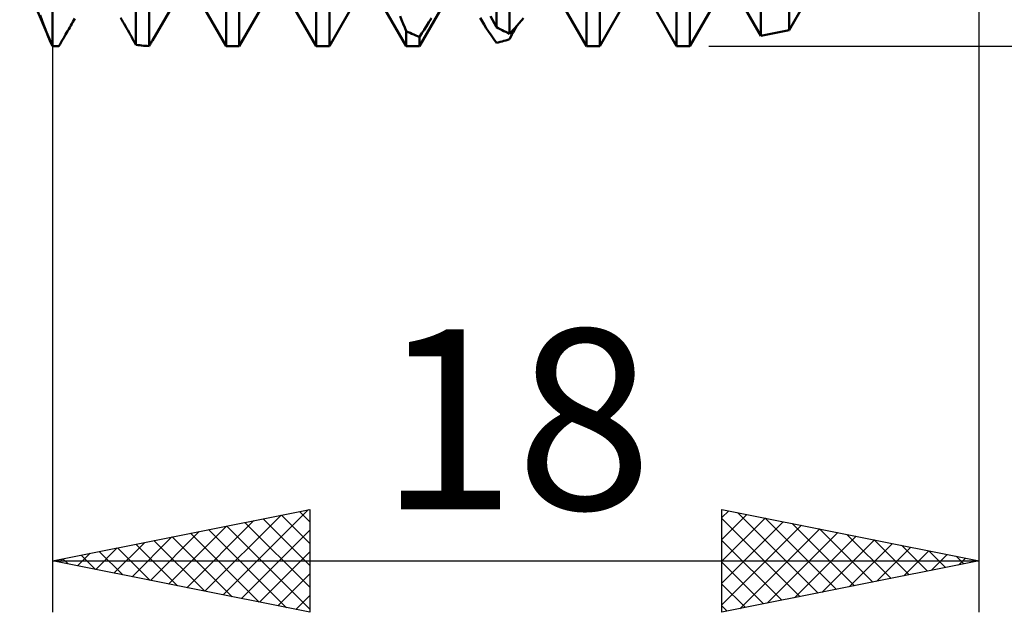
# Model space of a CAD drawing. Units: millimetres. Extents: x -26 to 227, y -41 to 56.
# Drawn here: x 91 to 110, y -17 to -5 of the extents above; entities that cross this region are included whole.
import ezdxf
from ezdxf.enums import TextEntityAlignment as Align

# ---------------------------------------------------------------- set-up
doc = ezdxf.new("R2010")
doc.units = ezdxf.units.MM
doc.header["$LTSCALE"] = 5.7
doc.layers.add('1', color=4, linetype='CONTINUOUS')
doc.layers.add('2', color=7, linetype='CONTINUOUS')
doc.styles.get("Standard").update_dxf_attribs({"font": 'Monospac821 BT'})

msp = doc.modelspace()

# ---------------------------------------------------------------- linework, layer by layer
at = {"layer": '1', "color": 4, "linetype": 'CONTINUOUS', "lineweight": 50}
for p, q in [((92, -6), (92, 6)), ((100.622, -5.632), (100.622, 2.213)), ((100.878, -5.758), (100.878, 1.836)), ((93.622, -5.975), (93.622, 0.697)), ((93.878, -5.998), (93.878, 0.307)), ((102.372, -6), (102.372, -0.485)), ((102.628, -6), (102.628, -0.883)), ((95.372, -6), (95.372, -2.006)), ((95.628, -6), (95.628, -2.379)), ((104.122, -6), (104.122, -3.082)), ((104.378, -6), (104.378, -3.419)), ((97.122, -6), (97.122, -4.302)), ((92, -6), (91.365, -4.5)), ((97.378, -6), (97.378, -4.571)), ((105.756, -5.799), (105.756, -4.723)), ((93.942, -5.888), (94.497, -4.926)), ((95.372, -6), (94.753, -4.926)), ((95.628, -6), (96.247, -4.926)), ((97.122, -6), (96.503, -4.926)), ((97.378, -6), (97.997, -4.926)), ((98.872, -6), (98.253, -4.926)), ((99.128, -6), (99.747, -4.926)), ((102.372, -6), (101.753, -4.926)), ((102.628, -6), (103.247, -4.926)), ((104.122, -6), (103.503, -4.926)), ((104.378, -6), (104.997, -4.926)), ((105.756, -5.799), (105.253, -4.926)), ((106.307, -5.689), (106.747, -4.926)), ((106.307, -5.689), (106.307, -5.029)), ((91.793, -5.488), (91.761, -5.4)), ((91.828, -5.58), (91.793, -5.488)), ((92.377, -5.566), (92.397, -5.531)), ((92.397, -5.531), (92.417, -5.497)), ((92.417, -5.497), (92.436, -5.463)), ((93.348, -5.488), (93.324, -5.448)), ((93.371, -5.529), (93.348, -5.488)), ((93.395, -5.569), (93.371, -5.529)), ((98.781, -5.491), (98.752, -5.417)), ((98.811, -5.564), (98.781, -5.491)), ((99.265, -5.611), (99.312, -5.536)), ((99.312, -5.536), (99.359, -5.459)), ((100.343, -5.515), (100.306, -5.452)), ((100.383, -5.58), (100.343, -5.515)), ((100.546, -5.487), (100.507, -5.415)), ((100.584, -5.56), (100.546, -5.487)), ((101.067, -5.551), (101.148, -5.456)), ((91.867, -5.678), (91.828, -5.58)), ((91.908, -5.781), (91.867, -5.678)), ((92.275, -5.742), (92.295, -5.706)), ((92.295, -5.706), (92.316, -5.671)), ((92.316, -5.671), (92.336, -5.636)), ((92.336, -5.636), (92.356, -5.6)), ((92.356, -5.6), (92.377, -5.566)), ((93.418, -5.61), (93.395, -5.569)), ((93.442, -5.651), (93.418, -5.61)), ((93.465, -5.692), (93.442, -5.651)), ((93.488, -5.733), (93.465, -5.692)), ((93.511, -5.774), (93.488, -5.733)), ((98.842, -5.636), (98.811, -5.564)), ((98.872, -5.709), (98.842, -5.636)), ((98.909, -5.726), (98.872, -5.709)), ((98.872, -6), (98.872, -5.709)), ((98.945, -5.743), (98.909, -5.726)), ((99.174, -5.751), (99.219, -5.682)), ((99.219, -5.682), (99.265, -5.611)), ((100.426, -5.648), (100.383, -5.58)), ((100.471, -5.717), (100.426, -5.648)), ((100.519, -5.789), (100.471, -5.717)), ((100.622, -5.632), (100.584, -5.56)), ((100.659, -5.652), (100.622, -5.632)), ((100.695, -5.671), (100.659, -5.652)), ((100.732, -5.689), (100.695, -5.671)), ((100.768, -5.707), (100.732, -5.689)), ((100.805, -5.725), (100.768, -5.707)), ((100.841, -5.742), (100.805, -5.725)), ((100.878, -5.758), (100.977, -5.652)), ((100.925, -5.777), (100.948, -5.734)), ((100.948, -5.734), (100.971, -5.692)), ((100.971, -5.692), (100.994, -5.65)), ((100.977, -5.652), (101.067, -5.551)), ((100.994, -5.65), (101.017, -5.607)), ((105.756, -5.799), (106.307, -5.689)), ((91.953, -5.888), (91.908, -5.781)), ((92, -6), (91.953, -5.888)), ((92.149, -5.96), (92.171, -5.923)), ((92.171, -5.923), (92.192, -5.886)), ((92.192, -5.886), (92.213, -5.849)), ((92.213, -5.849), (92.234, -5.813)), ((92.234, -5.813), (92.255, -5.777)), ((92.255, -5.777), (92.275, -5.742)), ((93.533, -5.814), (93.511, -5.774)), ((93.556, -5.855), (93.533, -5.814)), ((93.578, -5.895), (93.556, -5.855)), ((93.6, -5.935), (93.578, -5.895)), ((93.915, -5.935), (93.924, -5.919)), ((93.924, -5.919), (93.933, -5.903)), ((93.933, -5.903), (93.942, -5.888)), ((98.982, -5.76), (98.945, -5.743)), ((99.018, -5.775), (98.982, -5.76)), ((99.055, -5.791), (99.018, -5.775)), ((99.091, -5.805), (99.055, -5.791)), ((99.128, -5.82), (99.091, -5.805)), ((99.128, -5.82), (99.174, -5.751)), ((99.128, -6), (99.128, -5.82)), ((100.57, -5.862), (100.519, -5.789)), ((100.622, -5.936), (100.57, -5.862)), ((100.659, -5.928), (100.695, -5.919)), ((100.695, -5.919), (100.732, -5.909)), ((100.732, -5.909), (100.768, -5.899)), ((100.768, -5.899), (100.805, -5.888)), ((100.805, -5.888), (100.841, -5.877)), ((100.878, -5.758), (100.841, -5.742)), ((100.841, -5.877), (100.878, -5.865)), ((100.878, -5.865), (100.901, -5.82)), ((100.901, -5.82), (100.925, -5.777)), ((92, -6), (92.018, -6)), ((92.018, -6), (92.037, -6)), ((92.037, -6), (92.055, -6)), ((92.055, -6), (92.073, -6)), ((92.073, -6), (92.091, -5.999)), ((92.091, -5.999), (92.11, -5.999)), ((92.11, -5.999), (92.128, -5.998)), ((92.128, -5.998), (92.149, -5.96)), ((93.622, -5.975), (93.6, -5.935)), ((93.659, -5.98), (93.622, -5.975)), ((93.695, -5.984), (93.659, -5.98)), ((93.732, -5.988), (93.695, -5.984)), ((93.768, -5.991), (93.732, -5.988)), ((93.805, -5.994), (93.768, -5.991)), ((93.841, -5.996), (93.805, -5.994)), ((93.878, -5.998), (93.841, -5.996)), ((93.878, -5.998), (93.887, -5.982)), ((93.887, -5.982), (93.896, -5.966)), ((93.896, -5.966), (93.906, -5.95)), ((93.906, -5.95), (93.915, -5.935)), ((95.372, -6), (95.628, -6)), ((97.122, -6), (97.378, -6)), ((98.872, -6), (99.128, -6)), ((100.622, -5.936), (100.659, -5.928)), ((102.372, -6), (102.628, -6)), ((104.122, -6), (104.378, -6))]:
    msp.add_line(p, q, dxfattribs=at)
at = {"layer": '2', "color": 7, "linetype": 'CONTINUOUS', "lineweight": 25}
for p, q in [((92, -1.05), (92, -17)), ((110, -17), (110, -1.05)), ((104.75, -6), (128, -6)), ((92, -16), (97, -15)), ((95.316, -16.663), (96.974, -15.005)), ((96.8, -15.04), (97, -15.24)), ((97, -15), (97, -17)), ((105, -17), (105, -15)), ((105, -15), (110, -16)), ((105, -15.16), (105.133, -15.027)), ((105, -15.584), (105.487, -15.097)), ((105.307, -15.061), (106.871, -16.626)), ((94.609, -16.522), (95.913, -15.217)), ((94.962, -16.592), (96.443, -15.111)), ((95.74, -15.252), (97, -16.513)), ((96.093, -15.181), (97, -16.088)), ((96.447, -15.111), (97, -15.664)), ((105, -16.008), (105.84, -15.168)), ((105, -15.179), (106.518, -16.696)), ((105, -16.433), (106.194, -15.239)), ((105.837, -15.167), (107.225, -16.555)), ((106.368, -15.274), (107.578, -16.484)), ((93.902, -16.38), (94.852, -15.43)), ((94.255, -16.451), (95.383, -15.323)), ((94.679, -15.464), (96.018, -16.804)), ((95.032, -15.394), (96.549, -16.91)), ((95.386, -15.323), (97, -16.937)), ((95.669, -16.734), (97, -15.403)), ((105, -16.857), (106.547, -15.309)), ((105.351, -16.93), (106.901, -15.38)), ((105.882, -16.824), (107.255, -15.451)), ((106.898, -15.38), (107.932, -16.414)), ((107.428, -15.486), (108.285, -16.343)), ((93.194, -16.239), (93.792, -15.642)), ((93.548, -16.31), (94.322, -15.536)), ((93.618, -15.676), (94.427, -16.485)), ((93.972, -15.606), (94.958, -16.592)), ((94.325, -15.535), (95.488, -16.698)), ((105, -15.603), (106.164, -16.767)), ((106.412, -16.718), (107.608, -15.522)), ((106.942, -16.612), (107.962, -15.592)), ((107.473, -16.505), (108.315, -15.663)), ((107.959, -15.592), (108.639, -16.272)), ((92.487, -16.097), (92.731, -15.854)), ((92.841, -16.168), (93.261, -15.748)), ((92.911, -15.818), (93.367, -16.273)), ((93.265, -15.747), (93.897, -16.379)), ((96.023, -16.805), (97, -15.827)), ((108.003, -16.399), (108.669, -15.734)), ((108.489, -15.698), (108.993, -16.201)), ((108.533, -16.293), (109.022, -15.804)), ((109.019, -15.804), (109.346, -16.131)), ((92, -16), (110, -16)), ((97, -17), (92, -16)), ((92.134, -16.027), (92.201, -15.96)), ((92.204, -15.959), (92.306, -16.061)), ((92.558, -15.888), (92.836, -16.167)), ((110, -16), (105, -17)), ((105, -16.027), (105.811, -16.838)), ((109.064, -16.187), (109.376, -15.875)), ((109.55, -15.91), (109.7, -16.06)), ((109.594, -16.081), (109.729, -15.946)), ((96.376, -16.875), (97, -16.252)), ((105, -16.452), (105.457, -16.909)), ((96.73, -16.946), (97, -16.676)), ((105, -16.876), (105.103, -16.979))]:
    msp.add_line(p, q, dxfattribs=at)

# ---------------------------------------------------------------- texts
msp.add_text('18', height=3.5, dxfattribs=at).set_placement((101, -15), align=Align.CENTER)

doc.saveas('drawing.dxf')
